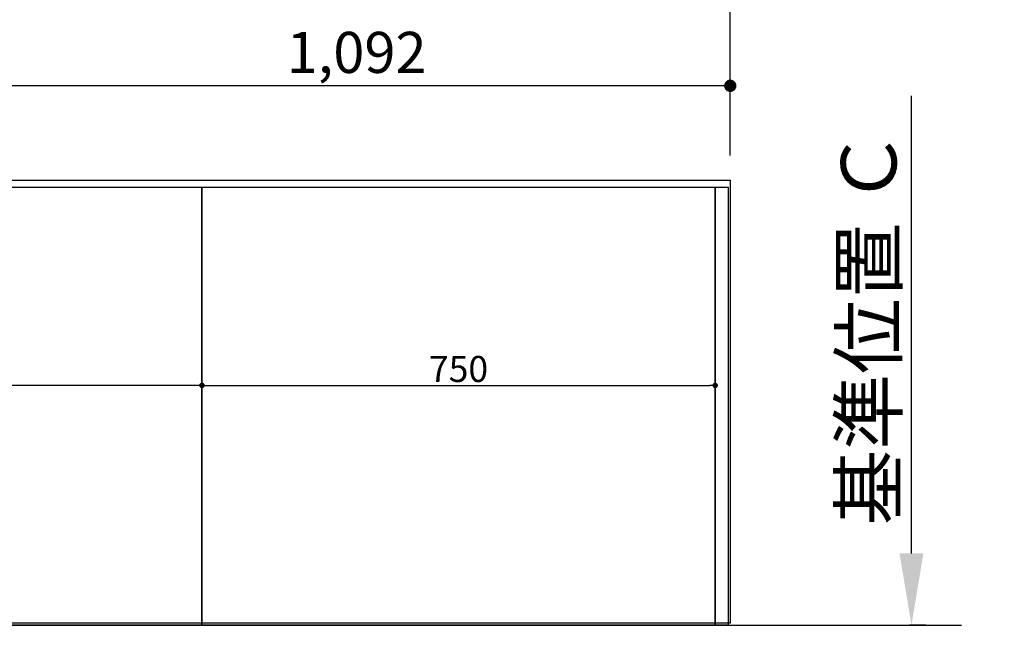
# Model space of a CAD drawing. Units: millimetres. Extents: x -6953 to 26472, y -120 to 8847.
# Drawn here: x 1720 to 3158, y 4718 to 5602 of the extents above; entities that cross this region are included whole.
import ezdxf

# ---------------------------------------------------------------- set-up
doc = ezdxf.new("R2010")
doc.units = ezdxf.units.MM
doc.linetypes.add('DASHED', pattern=[0.75, 0.5, -0.25])
doc.linetypes.add('HIDDEN', pattern=[0.375, 0.25, -0.125])
doc.layers.get('DEFPOINTS').update_dxf_attribs({"color": 146})
for name, color, linetype in [('111-壁仕上', 3, 'Continuous'), ('121-キャビネット（中）', 253, 'HIDDEN'), ('126-甲板', 2, 'Continuous'), ('166-寸法B', 11, 'Continuous')]:
    doc.layers.add(name, color=color, linetype=linetype)
doc.styles.add('KH001', font='txt')
doc.dimstyles.new('KH1xx015', dxfattribs={"dimscale": 10, "dimtxt": 3.8, "dimasz": 0.8, "dimexe": 0.3, "dimexo": 1.2, "dimgap": 0.5, "dimtad": 3, "dimdec": 1, "dimdsep": 46, "dimlunit": 6, "dimtxsty": 'KH001', "dimblk": 'DOT', "dimcen": 1, "dimdle": 1, "dimclrd": 256, "dimclre": 256, "dimclrt": 256, "dimadec": 0, "dimazin": 0, "dimtfac": 1, "dimtdec": 1, "dimtix": 1, "dimtmove": 2, "dimatfit": 3, "dimldrblk": 'CLOSEDBLANK', "dimfxl": 1, "dimtolj": 1, "dimtzin": 0, "dimlwd": -1, "dimlwe": -1, "dimarcsym": 0})
doc.dimstyles.new('KH1xx030', dxfattribs={"dimscale": 30, "dimtxt": 2, "dimasz": 0.6, "dimexe": 0.3, "dimexo": 1.2, "dimgap": 0.5, "dimtad": 3, "dimdec": 1, "dimdsep": 46, "dimlunit": 6, "dimtxsty": 'KH001', "dimblk": 'DOT', "dimcen": 1, "dimdle": 1, "dimclrd": 256, "dimclre": 256, "dimclrt": 256, "dimadec": 0, "dimazin": 0, "dimtfac": 1, "dimtdec": 1, "dimtix": 1, "dimtmove": 2, "dimatfit": 3, "dimldrblk": 'CLOSEDBLANK', "dimfxl": 1, "dimtolj": 1, "dimtzin": 0, "dimlwd": -1, "dimlwe": -1, "dimarcsym": 0})

# ---------------------------------------------------------------- blocks, each defined once
blk = doc.blocks.new('_Dot')
at = {"color": 0, "linetype": 'ByBlock', "lineweight": -2}
blk.add_line((-0.5, 0), (-1, 0), dxfattribs=at)
at = {"color": 0, "linetype": 'ByBlock', "const_width": 0.5}
blk.add_lwpolyline([(-0.25, 0, 1), (0.25, 0, 1)], format="xyb", close=True, dxfattribs=at)
blk = doc.blocks.new('*D469')
at = {"layer": '166-寸法B', "transparency": 16777216}
for p, q in [((1666, 5404), (1666, 5514.8)), ((2758, 5404), (2758, 5514.8)), ((2740, 5505.8), (1684, 5505.8))]:
    blk.add_line(p, q, dxfattribs=at)
at = {"layer": 'DEFPOINTS', "color": 0, "transparency": 16777216}
for p in [(1666, 5505.8), (1666, 5368), (2758, 5368)]:
    blk.add_point(p, dxfattribs=at)
at = {"layer": '166-寸法B', "transparency": 16777216, "xscale": 18, "yscale": 18, "zscale": 18, "rotation": 180}
blk.add_blockref('_Dot', (1666, 5505.8), dxfattribs=at)
at = {"layer": '166-寸法B', "transparency": 16777216, "xscale": 18, "yscale": 18, "zscale": 18}
blk.add_blockref('_Dot', (2758, 5505.8), dxfattribs=at)
at = {"layer": '166-寸法B', "transparency": 16777216, "insert": (2212, 5554.6), "char_height": 60, "attachment_point": 5, "style": 'KH001'}
blk.add_mtext('\\A1;1,092', dxfattribs=at)
blk = doc.blocks.new('_ClosedBlank')
at = {"color": 0, "linetype": 'ByBlock', "lineweight": -2}
for p, q in [((-1, 0.167), (0, 0)), ((-1, 0.167), (-1, -0.167)), ((0, 0), (-1, -0.167))]:
    blk.add_line(p, q, dxfattribs=at)
blk = doc.blocks.new('*D472')
at = {"layer": '166-寸法B', "transparency": 16777216}
for p, q in [((914, 5404), (914, 5649.8)), ((2740, 5640.8), (932, 5640.8)), ((2758, 5404), (2758, 5649.8))]:
    blk.add_line(p, q, dxfattribs=at)
at = {"layer": 'DEFPOINTS', "color": 0, "transparency": 16777216}
for p in [(914, 5640.8), (914, 5368), (2758, 5368)]:
    blk.add_point(p, dxfattribs=at)
at = {"layer": '166-寸法B', "transparency": 16777216, "xscale": 18, "yscale": 18, "zscale": 18, "rotation": 180}
blk.add_blockref('_Dot', (914, 5640.8), dxfattribs=at)
at = {"layer": '166-寸法B', "transparency": 16777216, "xscale": 18, "yscale": 18, "zscale": 18}
blk.add_blockref('_Dot', (2758, 5640.8), dxfattribs=at)
at = {"layer": '166-寸法B', "transparency": 16777216, "insert": (1836, 5691.1), "char_height": 60, "attachment_point": 5, "style": 'KH001'}
blk.add_mtext('\\A1;1,844〈ﾜｰｸﾄｯﾌﾟ寸法〉', dxfattribs=at)
blk = doc.blocks.new('*D479')
at = {"layer": 'DEFPOINTS', "transparency": 16777216}
for p, q in [((936, 5050), (936, 5071.3)), ((1978, 5068.3), (944, 5068.3)), ((1986, 5051.5), (1986, 5071.3))]:
    blk.add_line(p, q, dxfattribs=at)
at = {"layer": 'DEFPOINTS', "color": 0, "transparency": 16777216}
for p in [(936, 5068.3), (936, 5038), (1986, 5039.5)]:
    blk.add_point(p, dxfattribs=at)
at = {"layer": 'DEFPOINTS', "transparency": 16777216, "xscale": 8, "yscale": 8, "zscale": 8, "rotation": 180}
blk.add_blockref('_Dot', (936, 5068.3), dxfattribs=at)
at = {"layer": 'DEFPOINTS', "transparency": 16777216, "xscale": 8, "yscale": 8, "zscale": 8}
blk.add_blockref('_Dot', (1986, 5068.3), dxfattribs=at)
at = {"layer": 'DEFPOINTS', "transparency": 16777216, "insert": (1461, 5094.7), "char_height": 38, "attachment_point": 5, "style": 'KH001'}
blk.add_mtext('\\A1;1,050', dxfattribs=at)
blk = doc.blocks.new('*D480')
at = {"layer": 'DEFPOINTS', "transparency": 16777216}
for p, q in [((1986, 5051.5), (1986, 5071.3)), ((1994, 5068.3), (2728, 5068.3)), ((2736, 5050), (2736, 5071.3))]:
    blk.add_line(p, q, dxfattribs=at)
at = {"layer": 'DEFPOINTS', "color": 0, "transparency": 16777216}
for p in [(2736, 5068.3), (1986, 5039.5), (2736, 5038)]:
    blk.add_point(p, dxfattribs=at)
at = {"layer": 'DEFPOINTS', "transparency": 16777216, "xscale": 8, "yscale": 8, "zscale": 8, "rotation": 180}
blk.add_blockref('_Dot', (1986, 5068.3), dxfattribs=at)
at = {"layer": 'DEFPOINTS', "transparency": 16777216, "xscale": 8, "yscale": 8, "zscale": 8}
blk.add_blockref('_Dot', (2736, 5068.3), dxfattribs=at)
at = {"layer": 'DEFPOINTS', "transparency": 16777216, "insert": (2361, 5092.3), "char_height": 38, "attachment_point": 5, "style": 'KH001'}
blk.add_mtext('\\A1;750', dxfattribs=at)
blk = doc.blocks.new('*D412')
at = {"layer": '166-寸法B', "transparency": 16777216}
for p, q in [((3022.8, 4823), (3022.8, 5491)), ((3044, 4718), (3019.8, 4718))]:
    blk.add_line(p, q, dxfattribs=at)
blk.add_solid([(3005.3, 4823), (3040.3, 4823), (3022.8, 4718)], dxfattribs=at)
at = {"layer": 'DEFPOINTS', "color": 0, "transparency": 16777216}
for p in [(3022.8, 5482), (3277.4, 5482), (3074, 4718)]:
    blk.add_point(p, dxfattribs=at)
at = {"layer": '166-寸法B', "transparency": 16777216, "insert": (2960.4, 5152.5), "char_height": 81, "attachment_point": 5, "rotation": 90, "style": 'KH001'}
blk.add_mtext('\\A1;基準位置 Ｃ', dxfattribs=at)
blk = doc.blocks.new('_None')

msp = doc.modelspace()

# ---------------------------------------------------------------- linework, layer by layer
at = {"layer": '111-壁仕上', "ltscale": 2}
msp.add_line((406.53, 4717.98), (3095.81, 4717.98), dxfattribs=at)
at = {"layer": '121-キャビネット（中）', "ltscale": 2}
msp.add_lwpolyline([(917.02, 5357.98), (2755.02, 5357.98), (2755.02, 4717.98)], dxfattribs=at)
at = {"layer": '126-甲板'}
msp.add_lwpolyline([(2758.02, 4720.98), (914.02, 4720.98), (914.02, 5367.98), (2758.02, 5367.98)], close=True, dxfattribs=at)
at = {"layer": 'DEFPOINTS', "linetype": 'DASHED'}
for points in [[(936.02, 5357.98), (1986.02, 5357.98), (1986.02, 4717.98), (936.02, 4717.98)], [(1986.02, 5357.98), (2736.02, 5357.98), (2736.02, 4717.98), (1986.02, 4717.98)], [(2736.02, 5357.98), (2755.02, 5357.98), (2755.02, 4717.98), (2736.02, 4717.98)]]:
    msp.add_lwpolyline(points, close=True, dxfattribs=at)

# ---------------------------------------------------------------- dimensions: what is measured, and where the dimension line sits
at = {"layer": '166-寸法B'}
dim = msp.add_linear_dim(base=(914.02, 5640.8), p1=(2758.02, 5367.98), p2=(914.02, 5367.98), text='<>〈ﾜｰｸﾄｯﾌﾟ寸法〉', dimstyle='KH1xx030', dxfattribs=at)
dim.commit()
dim.dimension.update_dxf_attribs({"geometry": '*D472', "text_midpoint": (1836.02, 5691.13)})
dim = msp.add_linear_dim(base=(1666.02, 5505.8), p1=(2758.02, 5367.98), p2=(1666.02, 5367.98), dimstyle='KH1xx030', dxfattribs=at)
dim.commit()
dim.dimension.update_dxf_attribs({"geometry": '*D469', "text_midpoint": (2212.02, 5554.61)})
dim = msp.add_linear_dim(base=(3022.84, 5482.04), p1=(3073.97, 4717.98), p2=(3277.39, 5482.04), angle=270, text='基準位置 Ｃ', dimstyle='KH1xx030', override={"dimtxt": 2.7, "dimasz": 3.5, "dimexe": 0.1, "dimexo": 1, "dimblk2": 'None', "dimsah": 1, "dimdle": 0.3, "dimse2": 1}, dxfattribs=at)
dim.commit()
dim.dimension.update_dxf_attribs({"geometry": '*D412', "text_midpoint": (2960.35, 5152.51)})
at = {"layer": 'DEFPOINTS'}
for base, p2, picture, middle in [((936.02, 5068.33), (936.02, 5037.98), '*D479', (1461.02, 5094.74)), ((2736.02, 5068.33), (2736.02, 5037.98), '*D480', (2361.02, 5092.33))]:
    dim = msp.add_linear_dim(base=base, p1=(1986.02, 5039.48), p2=p2, dimstyle='KH1xx015', dxfattribs=at)
    dim.commit()
    dim.dimension.update_dxf_attribs({"geometry": picture, "text_midpoint": middle})

doc.saveas('drawing.dxf')
